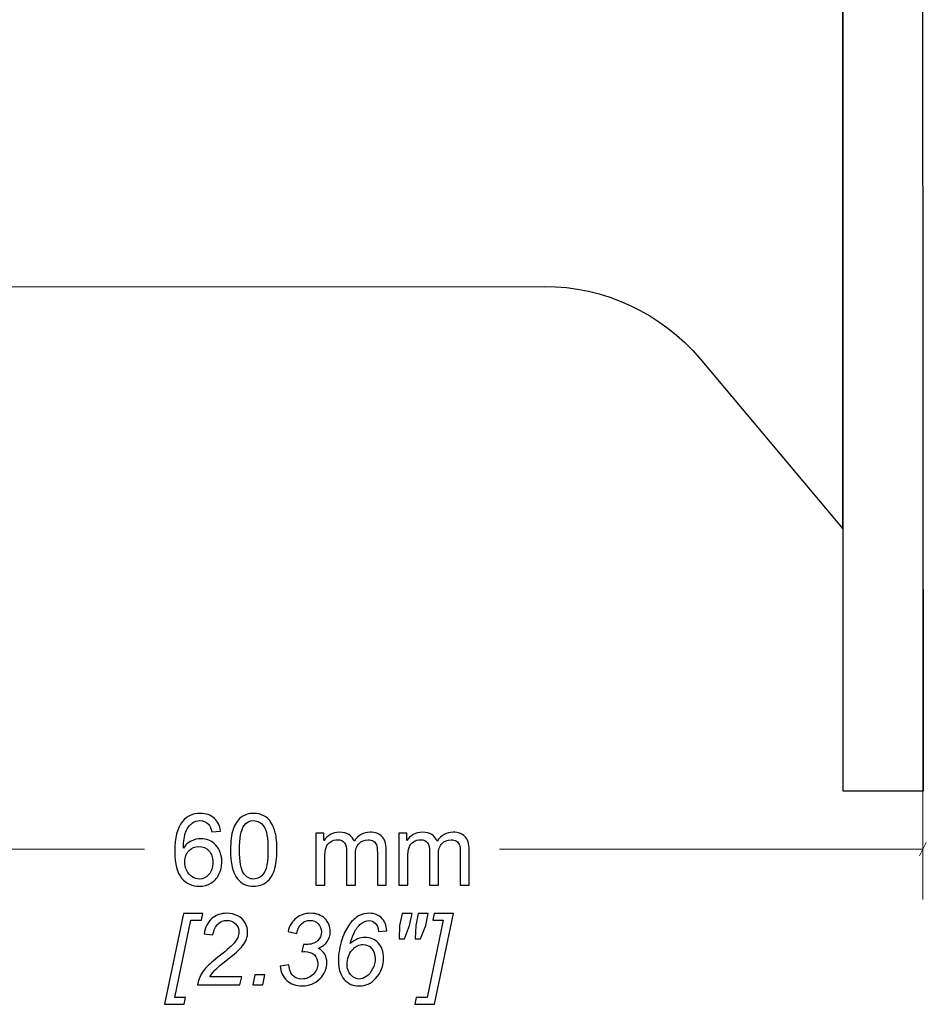
# Model space of a CAD drawing. Units: millimetres. Extents: x -269 to 163, y -195 to 206.
# Drawn here: x -225 to -180, y 109 to 158 of the extents above; entities that cross this region are included whole.
import ezdxf

# ---------------------------------------------------------------- set-up
doc = ezdxf.new("R2010")
doc.units = ezdxf.units.MM
doc.header["$MEASUREMENT"] = 0
doc.layers.add('Tie Bracket', color=7, linetype='Continuous')

msp = doc.modelspace()

# ---------------------------------------------------------------- linework, layer by layer
at = {"layer": 'Tie Bracket', "color": 7}
for points, knots in [([(-254.6263, 168.9833), (-254.6263, 172.8495), (-251.4925, 175.9833), (-247.6265, 175.9833), (-247.6265, 175.9833), (-247.6265, 175.9833), (-224.6263, 175.9833), (-224.6263, 175.9833), (-224.6263, 175.9833), (-224.6263, 175.9833), (-224.6261, 179.9833), (-224.6261, 179.9833), (-224.6261, 179.9833), (-224.6261, 179.9833), (-180.6641, 179.9833), (-180.6641, 179.9833), (-180.6641, 179.9833), (-180.6641, 179.9833), (-180.6263, 119.9833), (-180.6263, 119.9833), (-180.6263, 119.9833), (-180.6263, 119.9833), (-184.6263, 119.9833), (-184.6263, 119.9833), (-184.6263, 119.9833), (-184.6263, 119.9833), (-184.6263, 132.9833), (-184.6263, 132.9833), (-184.6263, 132.9833), (-184.6263, 132.9833), (-191.6981, 141.4111), (-191.6981, 141.4111), (-191.6981, 141.4111), (-193.5981, 143.6757), (-196.4689, 144.9965), (-199.4249, 144.9965), (-199.4249, 144.9965), (-199.4249, 144.9965), (-247.6261, 144.9831), (-247.6261, 144.9831), (-247.6261, 144.9831), (-251.4923, 144.9831), (-254.6263, 148.1171), (-254.6263, 151.9833), (-254.6263, 151.9833), (-254.6263, 151.9833), (-254.6263, 168.9833), (-254.6263, 168.9833)], [0, 0, 0, 0, 0.0769231, 0.0769231, 0.0769231, 0.0769231, 0.1538462, 0.1538462, 0.1538462, 0.1538462, 0.2307692, 0.2307692, 0.2307692, 0.2307692, 0.3076923, 0.3076923, 0.3076923, 0.3076923, 0.3846154, 0.3846154, 0.3846154, 0.3846154, 0.4615385, 0.4615385, 0.4615385, 0.4615385, 0.5384615, 0.5384615, 0.5384615, 0.5384615, 0.6153846, 0.6153846, 0.6153846, 0.6153846, 0.6923077, 0.6923077, 0.6923077, 0.6923077, 0.7692308, 0.7692308, 0.7692308, 0.7692308, 0.8461538, 0.8461538, 0.8461538, 0.8461538, 1, 1, 1, 1]), ([(-184.6263, 132.9833), (-184.6263, 132.9833), (-184.6263, 175.9833), (-184.6263, 175.9833), (-184.6263, 175.9833), (-184.6263, 175.9833), (-184.6263, 132.9833), (-184.6263, 132.9833)], [0, 0, 0, 0, 0.3333333, 0.3333333, 0.3333333, 0.3333333, 1, 1, 1, 1])]:
    msp.add_open_spline(points, degree=3, knots=knots, dxfattribs=at)
at = {"layer": 'Tie Bracket', "color": 251, "lineweight": 20}
msp.add_open_spline([(-254.6263, 168.9833), (-254.6263, 172.8495), (-251.4925, 175.9833), (-247.6265, 175.9833), (-247.6265, 175.9833), (-247.6265, 175.9833), (-224.6263, 175.9833), (-224.6263, 175.9833), (-224.6263, 175.9833), (-224.6263, 175.9833), (-224.6261, 179.9833), (-224.6261, 179.9833), (-224.6261, 179.9833), (-224.6261, 179.9833), (-180.6641, 179.9833), (-180.6641, 179.9833), (-180.6641, 179.9833), (-180.6641, 179.9833), (-180.6263, 119.9833), (-180.6263, 119.9833), (-180.6263, 119.9833), (-180.6263, 119.9833), (-184.6263, 119.9833), (-184.6263, 119.9833), (-184.6263, 119.9833), (-184.6263, 119.9833), (-184.6263, 132.9833), (-184.6263, 132.9833), (-184.6263, 132.9833), (-184.6263, 132.9833), (-191.6981, 141.4111), (-191.6981, 141.4111), (-191.6981, 141.4111), (-193.5981, 143.6757), (-196.4689, 144.9965), (-199.4249, 144.9965), (-199.4249, 144.9965), (-199.4249, 144.9965), (-247.6261, 144.9831), (-247.6261, 144.9831), (-247.6261, 144.9831), (-251.4923, 144.9831), (-254.6263, 148.1171), (-254.6263, 151.9833), (-254.6263, 151.9833), (-254.6263, 151.9833), (-254.6263, 168.9833), (-254.6263, 168.9833)], degree=3, knots=[0, 0, 0, 0, 0.0769231, 0.0769231, 0.0769231, 0.0769231, 0.1538462, 0.1538462, 0.1538462, 0.1538462, 0.2307692, 0.2307692, 0.2307692, 0.2307692, 0.3076923, 0.3076923, 0.3076923, 0.3076923, 0.3846154, 0.3846154, 0.3846154, 0.3846154, 0.4615385, 0.4615385, 0.4615385, 0.4615385, 0.5384615, 0.5384615, 0.5384615, 0.5384615, 0.6153846, 0.6153846, 0.6153846, 0.6153846, 0.6923077, 0.6923077, 0.6923077, 0.6923077, 0.7692308, 0.7692308, 0.7692308, 0.7692308, 0.8461538, 0.8461538, 0.8461538, 0.8461538, 1, 1, 1, 1], dxfattribs=at)
msp.add_open_spline([(-184.6263, 132.9833), (-184.6263, 132.9833), (-184.6263, 175.9833), (-184.6263, 175.9833)], degree=3, dxfattribs=at)
at = {"layer": 'Tie Bracket', "color": 5, "lineweight": 9}
for points in [[(-180.6512, 157.0815), (-180.6512, 157.0815), (-180.6512, 114.5908), (-180.6512, 114.5908)], [(-180.8205, 116.7642), (-180.8205, 116.7642), (-180.4818, 117.4175), (-180.4818, 117.4175)], [(-219.2552, 117.0908), (-219.2552, 117.0908), (-240.6263, 117.0908), (-240.6263, 117.0908)], [(-180.6512, 117.0908), (-180.6512, 117.0908), (-201.6468, 117.0908), (-201.6468, 117.0908)]]:
    msp.add_open_spline(points, degree=3, dxfattribs=at)
at = {"layer": 'Tie Bracket'}
for points, knots in [([(-215.4719, 117.9872), (-215.4719, 117.9872), (-215.9016, 117.9527), (-215.9016, 117.9527), (-215.9016, 117.9527), (-215.9403, 118.1231), (-215.9954, 118.2474), (-216.067, 118.3247), (-216.067, 118.3247), (-216.1847, 118.449), (-216.3304, 118.5108), (-216.5033, 118.5108), (-216.5033, 118.5108), (-216.6424, 118.5108), (-216.7659, 118.4721), (-216.8721, 118.3947), (-216.8721, 118.3947), (-217.0087, 118.2951), (-217.1157, 118.1502), (-217.1956, 117.9593), (-217.1956, 117.9593), (-217.2746, 117.7675), (-217.3157, 117.495), (-217.319, 117.1419), (-217.319, 117.1419), (-217.2145, 117.3007), (-217.0861, 117.4193), (-216.9346, 117.4958), (-216.9346, 117.4958), (-216.7832, 117.5732), (-216.6251, 117.6119), (-216.4588, 117.6119), (-216.4588, 117.6119), (-216.1691, 117.6119), (-215.9222, 117.5049), (-215.718, 117.2917), (-215.718, 117.2917), (-215.5147, 117.0785), (-215.4126, 116.8036), (-215.4126, 116.4652), (-215.4126, 116.4652), (-215.4126, 116.243), (-215.4604, 116.0372), (-215.5559, 115.8462), (-215.5559, 115.8462), (-215.6522, 115.6553), (-215.783, 115.5096), (-215.951, 115.4083), (-215.951, 115.4083), (-216.1181, 115.3071), (-216.3082, 115.256), (-216.5206, 115.256), (-216.5206, 115.256), (-216.8819, 115.256), (-217.1775, 115.3894), (-217.4063, 115.6553), (-217.4063, 115.6553), (-217.6343, 115.9211), (-217.7487, 116.3599), (-217.7487, 116.9707), (-217.7487, 116.9707), (-217.7487, 117.6539), (-217.622, 118.1511), (-217.3692, 118.4614), (-217.3692, 118.4614), (-217.1486, 118.7314), (-216.8515, 118.8664), (-216.477, 118.8664), (-216.477, 118.8664), (-216.1987, 118.8664), (-215.9699, 118.7882), (-215.7921, 118.6326), (-215.7921, 118.6326), (-215.6143, 118.477), (-215.5073, 118.2622), (-215.4719, 117.9872)], [0, 0, 0, 0, 0.05, 0.05, 0.05, 0.05, 0.1, 0.1, 0.1, 0.1, 0.15, 0.15, 0.15, 0.15, 0.2, 0.2, 0.2, 0.2, 0.25, 0.25, 0.25, 0.25, 0.3, 0.3, 0.3, 0.3, 0.35, 0.35, 0.35, 0.35, 0.4, 0.4, 0.4, 0.4, 0.45, 0.45, 0.45, 0.45, 0.5, 0.5, 0.5, 0.5, 0.55, 0.55, 0.55, 0.55, 0.6, 0.6, 0.6, 0.6, 0.65, 0.65, 0.65, 0.65, 0.7, 0.7, 0.7, 0.7, 0.75, 0.75, 0.75, 0.75, 0.8, 0.8, 0.8, 0.8, 0.85, 0.85, 0.85, 0.85, 0.9, 0.9, 0.9, 0.9, 1, 1, 1, 1]), ([(-214.9821, 117.0604), (-214.9821, 117.4777), (-214.9393, 117.8152), (-214.8537, 118.0704), (-214.8537, 118.0704), (-214.7672, 118.3264), (-214.6396, 118.5231), (-214.4701, 118.6606), (-214.4701, 118.6606), (-214.3013, 118.798), (-214.0881, 118.8664), (-213.8313, 118.8664), (-213.8313, 118.8664), (-213.642, 118.8664), (-213.4757, 118.8285), (-213.3317, 118.752), (-213.3317, 118.752), (-213.1884, 118.6754), (-213.0699, 118.5651), (-212.9777, 118.421), (-212.9777, 118.421), (-212.8855, 118.2778), (-212.8131, 118.1025), (-212.7604, 117.8959), (-212.7604, 117.8959), (-212.7069, 117.6893), (-212.6805, 117.4102), (-212.6805, 117.0604), (-212.6805, 117.0604), (-212.6805, 116.6455), (-212.7233, 116.3097), (-212.8081, 116.0545), (-212.8081, 116.0545), (-212.8929, 115.7985), (-213.0205, 115.6018), (-213.1901, 115.4635), (-213.1901, 115.4635), (-213.3588, 115.3252), (-213.5728, 115.256), (-213.8313, 115.256), (-213.8313, 115.256), (-214.1713, 115.256), (-214.4388, 115.377), (-214.6331, 115.6199), (-214.6331, 115.6199), (-214.866, 115.9162), (-214.9821, 116.3961), (-214.9821, 117.0604)], [0, 0, 0, 0, 0.0769231, 0.0769231, 0.0769231, 0.0769231, 0.1538462, 0.1538462, 0.1538462, 0.1538462, 0.2307692, 0.2307692, 0.2307692, 0.2307692, 0.3076923, 0.3076923, 0.3076923, 0.3076923, 0.3846154, 0.3846154, 0.3846154, 0.3846154, 0.4615385, 0.4615385, 0.4615385, 0.4615385, 0.5384615, 0.5384615, 0.5384615, 0.5384615, 0.6153846, 0.6153846, 0.6153846, 0.6153846, 0.6923077, 0.6923077, 0.6923077, 0.6923077, 0.7692308, 0.7692308, 0.7692308, 0.7692308, 0.8461538, 0.8461538, 0.8461538, 0.8461538, 1, 1, 1, 1]), ([(-214.5376, 117.0587), (-214.5376, 116.4768), (-214.4701, 116.0899), (-214.3342, 115.8989), (-214.3342, 115.8989), (-214.1984, 115.7071), (-214.0305, 115.6116), (-213.8313, 115.6116), (-213.8313, 115.6116), (-213.6321, 115.6116), (-213.4642, 115.7079), (-213.3284, 115.8997), (-213.3284, 115.8997), (-213.1925, 116.0924), (-213.125, 116.4784), (-213.125, 117.0587), (-213.125, 117.0587), (-213.125, 117.6407), (-213.1925, 118.0276), (-213.3284, 118.2186), (-213.3284, 118.2186), (-213.4634, 118.4103), (-213.6329, 118.5058), (-213.8362, 118.5058), (-213.8362, 118.5058), (-214.0354, 118.5058), (-214.1951, 118.421), (-214.3145, 118.2523), (-214.3145, 118.2523), (-214.4635, 118.0375), (-214.5376, 117.6391), (-214.5376, 117.0587)], [0, 0, 0, 0, 0.1111111, 0.1111111, 0.1111111, 0.1111111, 0.2222222, 0.2222222, 0.2222222, 0.2222222, 0.3333333, 0.3333333, 0.3333333, 0.3333333, 0.4444444, 0.4444444, 0.4444444, 0.4444444, 0.5555556, 0.5555556, 0.5555556, 0.5555556, 0.6666667, 0.6666667, 0.6666667, 0.6666667, 0.7777778, 0.7777778, 0.7777778, 0.7777778, 1, 1, 1, 1]), ([(-210.7444, 115.3153), (-210.7444, 115.3153), (-210.7444, 117.8786), (-210.7444, 117.8786), (-210.7444, 117.8786), (-210.7444, 117.8786), (-210.3543, 117.8786), (-210.3543, 117.8786), (-210.3543, 117.8786), (-210.3543, 117.8786), (-210.3543, 117.5164), (-210.3543, 117.5164), (-210.3543, 117.5164), (-210.2744, 117.6415), (-210.1674, 117.7428), (-210.0341, 117.8185), (-210.0341, 117.8185), (-209.9007, 117.8951), (-209.7492, 117.9329), (-209.5789, 117.9329), (-209.5789, 117.9329), (-209.3895, 117.9329), (-209.234, 117.8934), (-209.1129, 117.8152), (-209.1129, 117.8152), (-208.9919, 117.7362), (-208.9063, 117.6267), (-208.8569, 117.4851), (-208.8569, 117.4851), (-208.6528, 117.7839), (-208.3886, 117.9329), (-208.0626, 117.9329), (-208.0626, 117.9329), (-207.8074, 117.9329), (-207.6107, 117.8629), (-207.4741, 117.7222), (-207.4741, 117.7222), (-207.3366, 117.5814), (-207.2674, 117.3649), (-207.2674, 117.0727), (-207.2674, 117.0727), (-207.2674, 117.0727), (-207.2674, 115.3153), (-207.2674, 115.3153), (-207.2674, 115.3153), (-207.2674, 115.3153), (-207.7021, 115.3153), (-207.7021, 115.3153), (-207.7021, 115.3153), (-207.7021, 115.3153), (-207.7021, 116.9287), (-207.7021, 116.9287), (-207.7021, 116.9287), (-207.7021, 117.1015), (-207.7169, 117.2267), (-207.7449, 117.3032), (-207.7449, 117.3032), (-207.7729, 117.3798), (-207.8239, 117.4407), (-207.8988, 117.4876), (-207.8988, 117.4876), (-207.9729, 117.5345), (-208.0601, 117.5576), (-208.1597, 117.5576), (-208.1597, 117.5576), (-208.3408, 117.5576), (-208.4906, 117.4975), (-208.61, 117.3781), (-208.61, 117.3781), (-208.7294, 117.2579), (-208.7886, 117.0661), (-208.7886, 116.8027), (-208.7886, 116.8027), (-208.7886, 116.8027), (-208.7886, 115.3153), (-208.7886, 115.3153), (-208.7886, 115.3153), (-208.7886, 115.3153), (-209.2233, 115.3153), (-209.2233, 115.3153), (-209.2233, 115.3153), (-209.2233, 115.3153), (-209.2233, 116.9789), (-209.2233, 116.9789), (-209.2233, 116.9789), (-209.2233, 117.1715), (-209.2586, 117.3164), (-209.3294, 117.4127), (-209.3294, 117.4127), (-209.4002, 117.509), (-209.5163, 117.5576), (-209.6768, 117.5576), (-209.6768, 117.5576), (-209.7986, 117.5576), (-209.9114, 117.5255), (-210.0151, 117.4613), (-210.0151, 117.4613), (-210.1188, 117.397), (-210.1937, 117.3032), (-210.2407, 117.1789), (-210.2407, 117.1789), (-210.2868, 117.0554), (-210.3098, 116.8768), (-210.3098, 116.6439), (-210.3098, 116.6439), (-210.3098, 116.6439), (-210.3098, 115.3153), (-210.3098, 115.3153), (-210.3098, 115.3153), (-210.3098, 115.3153), (-210.7444, 115.3153), (-210.7444, 115.3153)], [0, 0, 0, 0, 0.0344828, 0.0344828, 0.0344828, 0.0344828, 0.0689655, 0.0689655, 0.0689655, 0.0689655, 0.1034483, 0.1034483, 0.1034483, 0.1034483, 0.137931, 0.137931, 0.137931, 0.137931, 0.1724138, 0.1724138, 0.1724138, 0.1724138, 0.2068966, 0.2068966, 0.2068966, 0.2068966, 0.2413793, 0.2413793, 0.2413793, 0.2413793, 0.2758621, 0.2758621, 0.2758621, 0.2758621, 0.3103448, 0.3103448, 0.3103448, 0.3103448, 0.3448276, 0.3448276, 0.3448276, 0.3448276, 0.3793103, 0.3793103, 0.3793103, 0.3793103, 0.4137931, 0.4137931, 0.4137931, 0.4137931, 0.4482759, 0.4482759, 0.4482759, 0.4482759, 0.4827586, 0.4827586, 0.4827586, 0.4827586, 0.5172414, 0.5172414, 0.5172414, 0.5172414, 0.5517241, 0.5517241, 0.5517241, 0.5517241, 0.5862069, 0.5862069, 0.5862069, 0.5862069, 0.6206897, 0.6206897, 0.6206897, 0.6206897, 0.6551724, 0.6551724, 0.6551724, 0.6551724, 0.6896552, 0.6896552, 0.6896552, 0.6896552, 0.7241379, 0.7241379, 0.7241379, 0.7241379, 0.7586207, 0.7586207, 0.7586207, 0.7586207, 0.7931034, 0.7931034, 0.7931034, 0.7931034, 0.8275862, 0.8275862, 0.8275862, 0.8275862, 0.862069, 0.862069, 0.862069, 0.862069, 0.8965517, 0.8965517, 0.8965517, 0.8965517, 0.9310345, 0.9310345, 0.9310345, 0.9310345, 1, 1, 1, 1]), ([(-206.6303, 115.3153), (-206.6303, 115.3153), (-206.6303, 117.8786), (-206.6303, 117.8786), (-206.6303, 117.8786), (-206.6303, 117.8786), (-206.2402, 117.8786), (-206.2402, 117.8786), (-206.2402, 117.8786), (-206.2402, 117.8786), (-206.2402, 117.5164), (-206.2402, 117.5164), (-206.2402, 117.5164), (-206.1603, 117.6415), (-206.0533, 117.7428), (-205.92, 117.8185), (-205.92, 117.8185), (-205.7866, 117.8951), (-205.6351, 117.9329), (-205.4648, 117.9329), (-205.4648, 117.9329), (-205.2754, 117.9329), (-205.1199, 117.8934), (-204.9988, 117.8152), (-204.9988, 117.8152), (-204.8778, 117.7362), (-204.7922, 117.6267), (-204.7428, 117.4851), (-204.7428, 117.4851), (-204.5387, 117.7839), (-204.2745, 117.9329), (-203.9485, 117.9329), (-203.9485, 117.9329), (-203.6933, 117.9329), (-203.4966, 117.8629), (-203.36, 117.7222), (-203.36, 117.7222), (-203.2225, 117.5814), (-203.1533, 117.3649), (-203.1533, 117.0727), (-203.1533, 117.0727), (-203.1533, 117.0727), (-203.1533, 115.3153), (-203.1533, 115.3153), (-203.1533, 115.3153), (-203.1533, 115.3153), (-203.588, 115.3153), (-203.588, 115.3153), (-203.588, 115.3153), (-203.588, 115.3153), (-203.588, 116.9287), (-203.588, 116.9287), (-203.588, 116.9287), (-203.588, 117.1015), (-203.6028, 117.2267), (-203.6308, 117.3032), (-203.6308, 117.3032), (-203.6588, 117.3798), (-203.7098, 117.4407), (-203.7847, 117.4876), (-203.7847, 117.4876), (-203.8588, 117.5345), (-203.946, 117.5576), (-204.0456, 117.5576), (-204.0456, 117.5576), (-204.2267, 117.5576), (-204.3765, 117.4975), (-204.4959, 117.3781), (-204.4959, 117.3781), (-204.6153, 117.2579), (-204.6745, 117.0661), (-204.6745, 116.8027), (-204.6745, 116.8027), (-204.6745, 116.8027), (-204.6745, 115.3153), (-204.6745, 115.3153), (-204.6745, 115.3153), (-204.6745, 115.3153), (-205.1092, 115.3153), (-205.1092, 115.3153), (-205.1092, 115.3153), (-205.1092, 115.3153), (-205.1092, 116.9789), (-205.1092, 116.9789), (-205.1092, 116.9789), (-205.1092, 117.1715), (-205.1445, 117.3164), (-205.2153, 117.4127), (-205.2153, 117.4127), (-205.2861, 117.509), (-205.4022, 117.5576), (-205.5627, 117.5576), (-205.5627, 117.5576), (-205.6845, 117.5576), (-205.7973, 117.5255), (-205.901, 117.4613), (-205.901, 117.4613), (-206.0047, 117.397), (-206.0796, 117.3032), (-206.1266, 117.1789), (-206.1266, 117.1789), (-206.1727, 117.0554), (-206.1957, 116.8768), (-206.1957, 116.6439), (-206.1957, 116.6439), (-206.1957, 116.6439), (-206.1957, 115.3153), (-206.1957, 115.3153), (-206.1957, 115.3153), (-206.1957, 115.3153), (-206.6303, 115.3153), (-206.6303, 115.3153)], [0, 0, 0, 0, 0.0344828, 0.0344828, 0.0344828, 0.0344828, 0.0689655, 0.0689655, 0.0689655, 0.0689655, 0.1034483, 0.1034483, 0.1034483, 0.1034483, 0.137931, 0.137931, 0.137931, 0.137931, 0.1724138, 0.1724138, 0.1724138, 0.1724138, 0.2068966, 0.2068966, 0.2068966, 0.2068966, 0.2413793, 0.2413793, 0.2413793, 0.2413793, 0.2758621, 0.2758621, 0.2758621, 0.2758621, 0.3103448, 0.3103448, 0.3103448, 0.3103448, 0.3448276, 0.3448276, 0.3448276, 0.3448276, 0.3793103, 0.3793103, 0.3793103, 0.3793103, 0.4137931, 0.4137931, 0.4137931, 0.4137931, 0.4482759, 0.4482759, 0.4482759, 0.4482759, 0.4827586, 0.4827586, 0.4827586, 0.4827586, 0.5172414, 0.5172414, 0.5172414, 0.5172414, 0.5517241, 0.5517241, 0.5517241, 0.5517241, 0.5862069, 0.5862069, 0.5862069, 0.5862069, 0.6206897, 0.6206897, 0.6206897, 0.6206897, 0.6551724, 0.6551724, 0.6551724, 0.6551724, 0.6896552, 0.6896552, 0.6896552, 0.6896552, 0.7241379, 0.7241379, 0.7241379, 0.7241379, 0.7586207, 0.7586207, 0.7586207, 0.7586207, 0.7931034, 0.7931034, 0.7931034, 0.7931034, 0.8275862, 0.8275862, 0.8275862, 0.8275862, 0.862069, 0.862069, 0.862069, 0.862069, 0.8965517, 0.8965517, 0.8965517, 0.8965517, 0.9310345, 0.9310345, 0.9310345, 0.9310345, 1, 1, 1, 1]), ([(-217.2499, 116.4611), (-217.2499, 116.3113), (-217.2178, 116.1681), (-217.1544, 116.0314), (-217.1544, 116.0314), (-217.091, 115.8948), (-217.0021, 115.7911), (-216.8894, 115.7195), (-216.8894, 115.7195), (-216.7758, 115.6479), (-216.6556, 115.6116), (-216.528, 115.6116), (-216.528, 115.6116), (-216.3428, 115.6116), (-216.1847, 115.6857), (-216.0539, 115.8339), (-216.0539, 115.8339), (-215.923, 115.9821), (-215.8571, 116.1829), (-215.8571, 116.4373), (-215.8571, 116.4373), (-215.8571, 116.6817), (-215.9222, 116.8743), (-216.0514, 117.0151), (-216.0514, 117.0151), (-216.1806, 117.1559), (-216.3453, 117.2267), (-216.5453, 117.2267), (-216.5453, 117.2267), (-216.7412, 117.2267), (-216.9083, 117.1559), (-217.0449, 117.0151), (-217.0449, 117.0151), (-217.1816, 116.8743), (-217.2499, 116.69), (-217.2499, 116.4611)], [0, 0, 0, 0, 0.1, 0.1, 0.1, 0.1, 0.2, 0.2, 0.2, 0.2, 0.3, 0.3, 0.3, 0.3, 0.4, 0.4, 0.4, 0.4, 0.5, 0.5, 0.5, 0.5, 0.6, 0.6, 0.6, 0.6, 0.7, 0.7, 0.7, 0.7, 0.8, 0.8, 0.8, 0.8, 1, 1, 1, 1]), ([(-218.2503, 109.3997), (-218.2503, 109.3997), (-217.3218, 113.904), (-217.3218, 113.904), (-217.3218, 113.904), (-217.3218, 113.904), (-216.3488, 113.904), (-216.3488, 113.904), (-216.3488, 113.904), (-216.3488, 113.904), (-216.4179, 113.5681), (-216.4179, 113.5681), (-216.4179, 113.5681), (-216.4179, 113.5681), (-216.9538, 113.5681), (-216.9538, 113.5681), (-216.9538, 113.5681), (-216.9538, 113.5681), (-217.749, 109.7355), (-217.749, 109.7355), (-217.749, 109.7355), (-217.749, 109.7355), (-217.2082, 109.7355), (-217.2082, 109.7355), (-217.2082, 109.7355), (-217.2082, 109.7355), (-217.2773, 109.3997), (-217.2773, 109.3997), (-217.2773, 109.3997), (-217.2773, 109.3997), (-218.2503, 109.3997), (-218.2503, 109.3997)], [0, 0, 0, 0, 0.1111111, 0.1111111, 0.1111111, 0.1111111, 0.2222222, 0.2222222, 0.2222222, 0.2222222, 0.3333333, 0.3333333, 0.3333333, 0.3333333, 0.4444444, 0.4444444, 0.4444444, 0.4444444, 0.5555556, 0.5555556, 0.5555556, 0.5555556, 0.6666667, 0.6666667, 0.6666667, 0.6666667, 0.7777778, 0.7777778, 0.7777778, 0.7777778, 1, 1, 1, 1]), ([(-216.6163, 110.3677), (-216.571, 110.5784), (-216.5093, 110.7546), (-216.4294, 110.8962), (-216.4294, 110.8962), (-216.3504, 111.0386), (-216.2442, 111.1736), (-216.1125, 111.3012), (-216.1125, 111.3012), (-215.9817, 111.4287), (-215.7273, 111.6428), (-215.3519, 111.9424), (-215.3519, 111.9424), (-215.1239, 112.1243), (-214.9684, 112.2585), (-214.8844, 112.3449), (-214.8844, 112.3449), (-214.7642, 112.47), (-214.677, 112.5927), (-214.6218, 112.7129), (-214.6218, 112.7129), (-214.5848, 112.7952), (-214.5667, 112.8841), (-214.5667, 112.9804), (-214.5667, 112.9804), (-214.5667, 113.1425), (-214.6243, 113.28), (-214.7387, 113.3936), (-214.7387, 113.3936), (-214.8539, 113.5064), (-214.9947, 113.5632), (-215.1618, 113.5632), (-215.1618, 113.5632), (-215.3273, 113.5632), (-215.4721, 113.5055), (-215.5956, 113.3911), (-215.5956, 113.3911), (-215.7191, 113.2759), (-215.808, 113.0923), (-215.8607, 112.8388), (-215.8607, 112.8388), (-215.8607, 112.8388), (-216.2854, 112.9014), (-216.2854, 112.9014), (-216.2854, 112.9014), (-216.2434, 113.2142), (-216.1216, 113.4619), (-215.9207, 113.6422), (-215.9207, 113.6422), (-215.7191, 113.8233), (-215.468, 113.9138), (-215.1676, 113.9138), (-215.1676, 113.9138), (-214.9667, 113.9138), (-214.7848, 113.8718), (-214.6218, 113.7887), (-214.6218, 113.7887), (-214.4588, 113.7048), (-214.337, 113.5879), (-214.2547, 113.4364), (-214.2547, 113.4364), (-214.1732, 113.2858), (-214.132, 113.1302), (-214.132, 112.9689), (-214.132, 112.9689), (-214.132, 112.7343), (-214.2152, 112.5087), (-214.3823, 112.2922), (-214.3823, 112.2922), (-214.4852, 112.1572), (-214.7881, 111.8914), (-215.2894, 111.4946), (-215.2894, 111.4946), (-215.5042, 111.325), (-215.6647, 111.1851), (-215.7701, 111.0756), (-215.7701, 111.0756), (-215.8755, 110.967), (-215.9545, 110.8641), (-216.0072, 110.7678), (-216.0072, 110.7678), (-216.0072, 110.7678), (-214.4284, 110.7678), (-214.4284, 110.7678), (-214.4284, 110.7678), (-214.4284, 110.7678), (-214.5123, 110.3677), (-214.5123, 110.3677), (-214.5123, 110.3677), (-214.5123, 110.3677), (-216.6163, 110.3677), (-216.6163, 110.3677)], [0, 0, 0, 0, 0.0416667, 0.0416667, 0.0416667, 0.0416667, 0.0833333, 0.0833333, 0.0833333, 0.0833333, 0.125, 0.125, 0.125, 0.125, 0.1666667, 0.1666667, 0.1666667, 0.1666667, 0.2083333, 0.2083333, 0.2083333, 0.2083333, 0.25, 0.25, 0.25, 0.25, 0.2916667, 0.2916667, 0.2916667, 0.2916667, 0.3333333, 0.3333333, 0.3333333, 0.3333333, 0.375, 0.375, 0.375, 0.375, 0.4166667, 0.4166667, 0.4166667, 0.4166667, 0.4583333, 0.4583333, 0.4583333, 0.4583333, 0.5, 0.5, 0.5, 0.5, 0.5416667, 0.5416667, 0.5416667, 0.5416667, 0.5833333, 0.5833333, 0.5833333, 0.5833333, 0.625, 0.625, 0.625, 0.625, 0.6666667, 0.6666667, 0.6666667, 0.6666667, 0.7083333, 0.7083333, 0.7083333, 0.7083333, 0.75, 0.75, 0.75, 0.75, 0.7916667, 0.7916667, 0.7916667, 0.7916667, 0.8333333, 0.8333333, 0.8333333, 0.8333333, 0.875, 0.875, 0.875, 0.875, 0.9166667, 0.9166667, 0.9166667, 0.9166667, 1, 1, 1, 1]), ([(-212.517, 111.2962), (-212.517, 111.2962), (-212.0922, 111.3505), (-212.0922, 111.3505), (-212.0922, 111.3505), (-212.0601, 111.1011), (-211.9885, 110.9233), (-211.8782, 110.8155), (-211.8782, 110.8155), (-211.7679, 110.7077), (-211.6238, 110.6542), (-211.4452, 110.6542), (-211.4452, 110.6542), (-211.2287, 110.6542), (-211.0427, 110.7315), (-210.8855, 110.8855), (-210.8855, 110.8855), (-210.7283, 111.0402), (-210.6501, 111.2172), (-210.6501, 111.4164), (-210.6501, 111.4164), (-210.6501, 111.5901), (-210.7085, 111.7341), (-210.8262, 111.8469), (-210.8262, 111.8469), (-210.9431, 111.9605), (-211.1011, 112.0173), (-211.2987, 112.0173), (-211.2987, 112.0173), (-211.3209, 112.0173), (-211.3678, 112.014), (-211.4386, 112.0074), (-211.4386, 112.0074), (-211.4386, 112.0074), (-211.3637, 112.3729), (-211.3637, 112.3729), (-211.3637, 112.3729), (-211.3217, 112.3663), (-211.2822, 112.363), (-211.2435, 112.363), (-211.2435, 112.363), (-210.9941, 112.363), (-210.8032, 112.4231), (-210.6706, 112.5441), (-210.6706, 112.5441), (-210.5381, 112.6651), (-210.4723, 112.8133), (-210.4723, 112.9894), (-210.4723, 112.9894), (-210.4723, 113.1508), (-210.5274, 113.2874), (-210.6377, 113.3977), (-210.6377, 113.3977), (-210.7472, 113.508), (-210.8822, 113.5632), (-211.0411, 113.5632), (-211.0411, 113.5632), (-211.1975, 113.5632), (-211.3374, 113.5064), (-211.4625, 113.3936), (-211.4625, 113.3936), (-211.5868, 113.2808), (-211.6666, 113.1211), (-211.702, 112.9153), (-211.702, 112.9153), (-211.702, 112.9153), (-212.1317, 113.0018), (-212.1317, 113.0018), (-212.1317, 113.0018), (-212.0609, 113.2924), (-211.9251, 113.5171), (-211.7243, 113.6759), (-211.7243, 113.6759), (-211.5226, 113.8348), (-211.2847, 113.9138), (-211.0098, 113.9138), (-211.0098, 113.9138), (-210.72, 113.9138), (-210.4862, 113.8266), (-210.3068, 113.6512), (-210.3068, 113.6512), (-210.1274, 113.4767), (-210.0376, 113.2619), (-210.0376, 113.0067), (-210.0376, 113.0067), (-210.0376, 112.8207), (-210.0854, 112.6585), (-210.1817, 112.5194), (-210.1817, 112.5194), (-210.278, 112.3811), (-210.4237, 112.2659), (-210.618, 112.1745), (-210.618, 112.1745), (-210.4797, 112.0922), (-210.3768, 111.9934), (-210.3084, 111.8782), (-210.3084, 111.8782), (-210.2401, 111.7621), (-210.2056, 111.6296), (-210.2056, 111.4798), (-210.2056, 111.4798), (-210.2056, 111.1637), (-210.3241, 110.8888), (-210.5612, 110.6566), (-210.5612, 110.6566), (-210.799, 110.4245), (-211.0822, 110.3084), (-211.4123, 110.3084), (-211.4123, 110.3084), (-211.7317, 110.3084), (-211.9901, 110.3982), (-212.1877, 110.5776), (-212.1877, 110.5776), (-212.3844, 110.757), (-212.4947, 110.9966), (-212.517, 111.2962)], [0, 0, 0, 0, 0.0333333, 0.0333333, 0.0333333, 0.0333333, 0.0666667, 0.0666667, 0.0666667, 0.0666667, 0.1, 0.1, 0.1, 0.1, 0.1333333, 0.1333333, 0.1333333, 0.1333333, 0.1666667, 0.1666667, 0.1666667, 0.1666667, 0.2, 0.2, 0.2, 0.2, 0.2333333, 0.2333333, 0.2333333, 0.2333333, 0.2666667, 0.2666667, 0.2666667, 0.2666667, 0.3, 0.3, 0.3, 0.3, 0.3333333, 0.3333333, 0.3333333, 0.3333333, 0.3666667, 0.3666667, 0.3666667, 0.3666667, 0.4, 0.4, 0.4, 0.4, 0.4333333, 0.4333333, 0.4333333, 0.4333333, 0.4666667, 0.4666667, 0.4666667, 0.4666667, 0.5, 0.5, 0.5, 0.5, 0.5333333, 0.5333333, 0.5333333, 0.5333333, 0.5666667, 0.5666667, 0.5666667, 0.5666667, 0.6, 0.6, 0.6, 0.6, 0.6333333, 0.6333333, 0.6333333, 0.6333333, 0.6666667, 0.6666667, 0.6666667, 0.6666667, 0.7, 0.7, 0.7, 0.7, 0.7333333, 0.7333333, 0.7333333, 0.7333333, 0.7666667, 0.7666667, 0.7666667, 0.7666667, 0.8, 0.8, 0.8, 0.8, 0.8333333, 0.8333333, 0.8333333, 0.8333333, 0.8666667, 0.8666667, 0.8666667, 0.8666667, 0.9, 0.9, 0.9, 0.9, 0.9333333, 0.9333333, 0.9333333, 0.9333333, 1, 1, 1, 1]), ([(-209.0498, 112.4141), (-208.928, 112.5153), (-208.8062, 112.5919), (-208.6843, 112.6421), (-208.6843, 112.6421), (-208.5625, 112.6931), (-208.4423, 112.7186), (-208.3238, 112.7186), (-208.3238, 112.7186), (-208.0546, 112.7186), (-207.8332, 112.6272), (-207.6579, 112.4445), (-207.6579, 112.4445), (-207.4825, 112.2609), (-207.3944, 112.0148), (-207.3944, 111.7053), (-207.3944, 111.7053), (-207.3944, 111.3053), (-207.5245, 110.9628), (-207.7854, 110.6772), (-207.7854, 110.6772), (-208.011, 110.4311), (-208.2843, 110.3084), (-208.6061, 110.3084), (-208.6061, 110.3084), (-208.8992, 110.3084), (-209.1428, 110.4154), (-209.3387, 110.6303), (-209.3387, 110.6303), (-209.5338, 110.8443), (-209.6318, 111.1497), (-209.6318, 111.5465), (-209.6318, 111.5465), (-209.6318, 111.9012), (-209.5692, 112.2684), (-209.4433, 112.647), (-209.4433, 112.647), (-209.347, 112.9376), (-209.2276, 113.1771), (-209.0852, 113.3656), (-209.0852, 113.3656), (-208.9428, 113.5549), (-208.7913, 113.6932), (-208.6308, 113.7813), (-208.6308, 113.7813), (-208.4711, 113.8694), (-208.29, 113.9138), (-208.0884, 113.9138), (-208.0884, 113.9138), (-207.8472, 113.9138), (-207.6504, 113.8389), (-207.4973, 113.6883), (-207.4973, 113.6883), (-207.3442, 113.5385), (-207.257, 113.3236), (-207.2364, 113.0446), (-207.2364, 113.0446), (-207.2364, 113.0446), (-207.6414, 113.0051), (-207.6414, 113.0051), (-207.6414, 113.0051), (-207.6644, 113.1969), (-207.7188, 113.3352), (-207.8044, 113.4208), (-207.8044, 113.4208), (-207.8908, 113.5055), (-207.9962, 113.5484), (-208.1196, 113.5484), (-208.1196, 113.5484), (-208.2505, 113.5484), (-208.3814, 113.4973), (-208.5139, 113.3961), (-208.5139, 113.3961), (-208.6456, 113.2948), (-208.7592, 113.145), (-208.8539, 112.9458), (-208.8539, 112.9458), (-208.9494, 112.7474), (-209.0144, 112.5696), (-209.0498, 112.4141)], [0, 0, 0, 0, 0.047619, 0.047619, 0.047619, 0.047619, 0.0952381, 0.0952381, 0.0952381, 0.0952381, 0.1428571, 0.1428571, 0.1428571, 0.1428571, 0.1904762, 0.1904762, 0.1904762, 0.1904762, 0.2380952, 0.2380952, 0.2380952, 0.2380952, 0.2857143, 0.2857143, 0.2857143, 0.2857143, 0.3333333, 0.3333333, 0.3333333, 0.3333333, 0.3809524, 0.3809524, 0.3809524, 0.3809524, 0.4285714, 0.4285714, 0.4285714, 0.4285714, 0.4761905, 0.4761905, 0.4761905, 0.4761905, 0.5238095, 0.5238095, 0.5238095, 0.5238095, 0.5714286, 0.5714286, 0.5714286, 0.5714286, 0.6190476, 0.6190476, 0.6190476, 0.6190476, 0.6666667, 0.6666667, 0.6666667, 0.6666667, 0.7142857, 0.7142857, 0.7142857, 0.7142857, 0.7619048, 0.7619048, 0.7619048, 0.7619048, 0.8095238, 0.8095238, 0.8095238, 0.8095238, 0.8571429, 0.8571429, 0.8571429, 0.8571429, 0.9047619, 0.9047619, 0.9047619, 0.9047619, 1, 1, 1, 1]), ([(-206.628, 112.6544), (-206.628, 112.6544), (-206.5984, 113.3138), (-206.5984, 113.3138), (-206.5984, 113.3138), (-206.5984, 113.3138), (-206.4708, 113.904), (-206.4708, 113.904), (-206.4708, 113.904), (-206.4708, 113.904), (-205.9761, 113.904), (-205.9761, 113.904), (-205.9761, 113.904), (-205.9761, 113.904), (-206.1037, 113.3138), (-206.1037, 113.3138), (-206.1037, 113.3138), (-206.1037, 113.3138), (-206.3572, 112.6544), (-206.3572, 112.6544), (-206.3572, 112.6544), (-206.3572, 112.6544), (-206.628, 112.6544), (-206.628, 112.6544)], [0, 0, 0, 0, 0.1428571, 0.1428571, 0.1428571, 0.1428571, 0.2857143, 0.2857143, 0.2857143, 0.2857143, 0.4285714, 0.4285714, 0.4285714, 0.4285714, 0.5714286, 0.5714286, 0.5714286, 0.5714286, 0.7142857, 0.7142857, 0.7142857, 0.7142857, 1, 1, 1, 1]), ([(-204.8682, 109.3997), (-204.8682, 109.3997), (-205.8378, 109.3997), (-205.8378, 109.3997), (-205.8378, 109.3997), (-205.8378, 109.3997), (-205.7687, 109.7355), (-205.7687, 109.7355), (-205.7687, 109.7355), (-205.7687, 109.7355), (-205.2303, 109.7355), (-205.2303, 109.7355), (-205.2303, 109.7355), (-205.2303, 109.7355), (-204.4302, 113.5681), (-204.4302, 113.5681), (-204.4302, 113.5681), (-204.4302, 113.5681), (-204.9587, 113.5681), (-204.9587, 113.5681), (-204.9587, 113.5681), (-204.9587, 113.5681), (-204.8896, 113.904), (-204.8896, 113.904), (-204.8896, 113.904), (-204.8896, 113.904), (-203.9232, 113.904), (-203.9232, 113.904), (-203.9232, 113.904), (-203.9232, 113.904), (-204.8682, 109.3997), (-204.8682, 109.3997)], [0, 0, 0, 0, 0.1111111, 0.1111111, 0.1111111, 0.1111111, 0.2222222, 0.2222222, 0.2222222, 0.2222222, 0.3333333, 0.3333333, 0.3333333, 0.3333333, 0.4444444, 0.4444444, 0.4444444, 0.4444444, 0.5555556, 0.5555556, 0.5555556, 0.5555556, 0.6666667, 0.6666667, 0.6666667, 0.6666667, 0.7777778, 0.7777778, 0.7777778, 0.7777778, 1, 1, 1, 1]), ([(-205.8279, 112.6544), (-205.8279, 112.6544), (-205.7983, 113.3138), (-205.7983, 113.3138), (-205.7983, 113.3138), (-205.7983, 113.3138), (-205.6707, 113.904), (-205.6707, 113.904), (-205.6707, 113.904), (-205.6707, 113.904), (-205.176, 113.904), (-205.176, 113.904), (-205.176, 113.904), (-205.176, 113.904), (-205.3036, 113.3138), (-205.3036, 113.3138), (-205.3036, 113.3138), (-205.3036, 113.3138), (-205.5571, 112.6544), (-205.5571, 112.6544), (-205.5571, 112.6544), (-205.5571, 112.6544), (-205.8279, 112.6544), (-205.8279, 112.6544)], [0, 0, 0, 0, 0.1428571, 0.1428571, 0.1428571, 0.1428571, 0.2857143, 0.2857143, 0.2857143, 0.2857143, 0.4285714, 0.4285714, 0.4285714, 0.4285714, 0.5714286, 0.5714286, 0.5714286, 0.5714286, 0.7142857, 0.7142857, 0.7142857, 0.7142857, 1, 1, 1, 1]), ([(-209.2021, 111.3596), (-209.2021, 111.1604), (-209.1404, 110.9933), (-209.0161, 110.8575), (-209.0161, 110.8575), (-208.8926, 110.7217), (-208.7526, 110.6542), (-208.5962, 110.6542), (-208.5962, 110.6542), (-208.4868, 110.6542), (-208.3707, 110.6953), (-208.2489, 110.7785), (-208.2489, 110.7785), (-208.1262, 110.8608), (-208.0225, 110.9867), (-207.9369, 111.1546), (-207.9369, 111.1546), (-207.8521, 111.3234), (-207.8093, 111.4913), (-207.8093, 111.6576), (-207.8093, 111.6576), (-207.8093, 111.8732), (-207.8686, 112.0453), (-207.9871, 112.1745), (-207.9871, 112.1745), (-208.1048, 112.3037), (-208.2481, 112.368), (-208.4152, 112.368), (-208.4152, 112.368), (-208.6086, 112.368), (-208.788, 112.2733), (-208.9535, 112.0848), (-208.9535, 112.0848), (-209.1189, 111.8963), (-209.2021, 111.6543), (-209.2021, 111.3596)], [0, 0, 0, 0, 0.1, 0.1, 0.1, 0.1, 0.2, 0.2, 0.2, 0.2, 0.3, 0.3, 0.3, 0.3, 0.4, 0.4, 0.4, 0.4, 0.5, 0.5, 0.5, 0.5, 0.6, 0.6, 0.6, 0.6, 0.7, 0.7, 0.7, 0.7, 0.8, 0.8, 0.8, 0.8, 1, 1, 1, 1]), ([(-213.8743, 110.3677), (-213.8743, 110.3677), (-213.7706, 110.8616), (-213.7706, 110.8616), (-213.7706, 110.8616), (-213.7706, 110.8616), (-213.2767, 110.8616), (-213.2767, 110.8616), (-213.2767, 110.8616), (-213.2767, 110.8616), (-213.3829, 110.3677), (-213.3829, 110.3677), (-213.3829, 110.3677), (-213.3829, 110.3677), (-213.8743, 110.3677), (-213.8743, 110.3677)], [0, 0, 0, 0, 0.2, 0.2, 0.2, 0.2, 0.4, 0.4, 0.4, 0.4, 0.6, 0.6, 0.6, 0.6, 1, 1, 1, 1])]:
    msp.add_open_spline(points, degree=3, knots=knots, dxfattribs=at)

doc.saveas('drawing.dxf')
